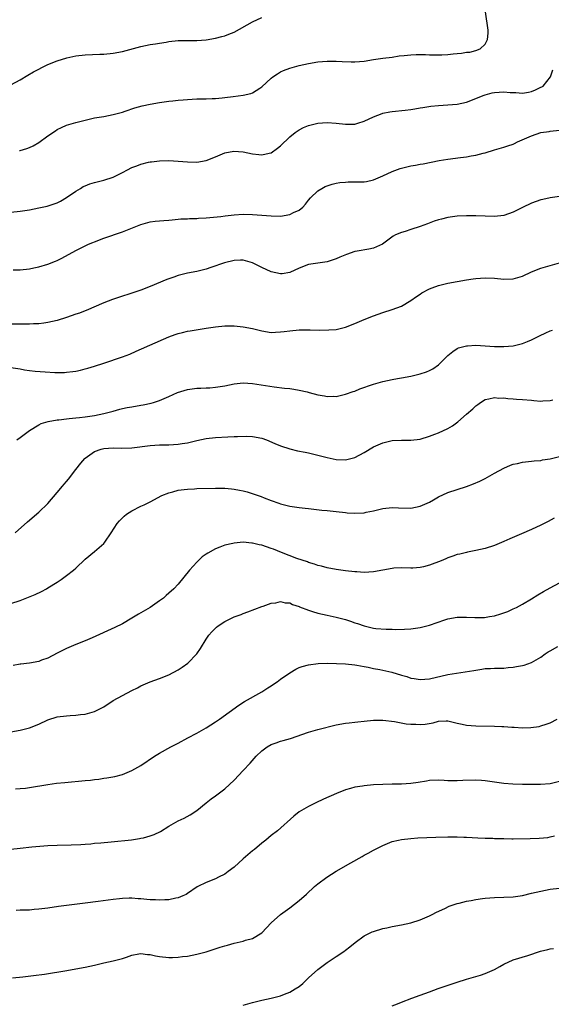
# Model space of a CAD drawing. Units: inches. Extents: x 2580000 to 2583000, y 1488000 to 1491000.
# Drawn here: x 2581427 to 2581541, y 1489138 to 1489349 of the extents above; entities that cross this region are included whole.
import ezdxf

# ---------------------------------------------------------------- set-up
doc = ezdxf.new("R2010")
doc.units = ezdxf.units.IN
doc.header["$MEASUREMENT"] = 0
doc.layers.add('LD25801488_10ft', color=53, linetype='Continuous')

msp = doc.modelspace()

# ---------------------------------------------------------------- linework, layer by layer
at = {"layer": 'LD25801488_10ft'}
for points, elevation in [([(2581426.85, 1489321.15), (2581427, 1489321.18), (2581428.42, 1489321.58), (2581429, 1489321.8), (2581429.81, 1489322.19), (2581431, 1489322.85), (2581433, 1489324.3), (2581434.59, 1489325.41), (2581435, 1489325.67), (2581435.9, 1489326.1), (2581437, 1489326.58), (2581439, 1489327.19), (2581441, 1489327.7), (2581443, 1489328.14), (2581445, 1489328.49), (2581447, 1489328.88), (2581449, 1489329.41), (2581449.59, 1489329.59), (2581451.71, 1489330.29), (2581453.28, 1489330.72), (2581455, 1489331.11), (2581457, 1489331.5), (2581459, 1489331.78), (2581459.85, 1489331.85), (2581461, 1489331.97), (2581462.04, 1489332.04), (2581463, 1489332.12), (2581465, 1489332.22), (2581466.26, 1489332.26), (2581467, 1489332.25), (2581468.31, 1489332.31), (2581469, 1489332.31), (2581470.48, 1489332.48), (2581471, 1489332.52), (2581472.79, 1489332.79), (2581474.95, 1489333.05), (2581476.62, 1489333.38), (2581477, 1489333.52), (2581478.56, 1489334.56), (2581479, 1489334.83), (2581481, 1489336.73), (2581481.36, 1489337), (2581482.34, 1489337.66), (2581483, 1489338.03), (2581483.67, 1489338.33), (2581485, 1489338.86), (2581485.49, 1489339), (2581487, 1489339.4), (2581489, 1489339.82), (2581491, 1489340.17), (2581493, 1489340.38), (2581495, 1489340.38), (2581496.26, 1489340.26), (2581498.17, 1489340.17), (2581499, 1489340.17), (2581501, 1489340.34), (2581503, 1489340.68), (2581505, 1489340.98), (2581507, 1489341.24), (2581508.53, 1489341.47), (2581509.57, 1489341.57), (2581511, 1489341.74), (2581512.19, 1489341.81), (2581513, 1489341.81), (2581514.2, 1489341.8), (2581515, 1489341.74), (2581516.27, 1489341.73), (2581517, 1489341.69), (2581517.71, 1489341.71), (2581519, 1489341.78), (2581520.11, 1489341.89), (2581521, 1489342), (2581521.93, 1489342.07), (2581523, 1489342.27), (2581523.69, 1489342.31), (2581525, 1489342.65), (2581525.9, 1489343), (2581527, 1489344.03), (2581527.53, 1489345), (2581527.67, 1489346.33), (2581527.62, 1489347), (2581527.06, 1489350.94)], 11210), ([(2581425, 1489335.23), (2581427, 1489336.35), (2581428.64, 1489337.36), (2581429.92, 1489338.08), (2581431, 1489338.66), (2581431.67, 1489339), (2581433, 1489339.62), (2581435, 1489340.42), (2581437.05, 1489341.05), (2581439, 1489341.47), (2581441, 1489341.72), (2581444.16, 1489341.84), (2581445, 1489341.84), (2581447, 1489342.04), (2581449, 1489342.43), (2581453, 1489343.49), (2581455, 1489343.93), (2581456.09, 1489344.09), (2581457, 1489344.25), (2581458.44, 1489344.44), (2581459, 1489344.54), (2581461, 1489344.77), (2581463, 1489344.81), (2581465, 1489344.78), (2581467, 1489344.93), (2581469, 1489345.31), (2581470.36, 1489345.64), (2581471, 1489345.82), (2581471.88, 1489346.12), (2581473, 1489346.59), (2581477, 1489348.82), (2581479, 1489349.72)], 11200), ([(2581425, 1489307.89), (2581427, 1489308.09), (2581429, 1489308.42), (2581431, 1489308.8), (2581432.81, 1489309.19), (2581434.34, 1489309.66), (2581435, 1489309.93), (2581435.7, 1489310.3), (2581437, 1489311.02), (2581439, 1489312.44), (2581439.96, 1489313), (2581440.6, 1489313.4), (2581441, 1489313.59), (2581442.01, 1489313.99), (2581443, 1489314.29), (2581443.56, 1489314.44), (2581445, 1489314.78), (2581447, 1489315.44), (2581449, 1489316.41), (2581450.07, 1489317), (2581451, 1489317.47), (2581452.11, 1489317.89), (2581453, 1489318.25), (2581454.62, 1489318.62), (2581455, 1489318.69), (2581455.29, 1489318.71), (2581457, 1489318.92), (2581459, 1489318.99), (2581461, 1489318.88), (2581463, 1489318.69), (2581465, 1489318.64), (2581467, 1489318.99), (2581469, 1489319.81), (2581471, 1489320.67), (2581472.97, 1489321.03), (2581475, 1489320.86), (2581477, 1489320.45), (2581478.32, 1489320.32), (2581479, 1489320.21), (2581480.59, 1489320.59), (2581481, 1489320.66), (2581482.38, 1489321.62), (2581483, 1489322.14), (2581485, 1489324.12), (2581486.13, 1489325), (2581487, 1489325.63), (2581487.93, 1489326.07), (2581489, 1489326.53), (2581491, 1489327.04), (2581493, 1489327.2), (2581495, 1489327.05), (2581497, 1489326.79), (2581499, 1489326.81), (2581499.66, 1489327), (2581501, 1489327.43), (2581503, 1489328.4), (2581504.87, 1489329.13), (2581505, 1489329.17), (2581506.52, 1489329.48), (2581507, 1489329.56), (2581509.83, 1489329.83), (2581511, 1489329.97), (2581511.87, 1489330.13), (2581513, 1489330.3), (2581513.59, 1489330.41), (2581515.34, 1489330.66), (2581517, 1489330.82), (2581519, 1489330.94), (2581521, 1489331.12), (2581523, 1489331.57), (2581525, 1489332.35), (2581526.57, 1489333), (2581527, 1489333.15), (2581528.49, 1489333.51), (2581529, 1489333.61), (2581531, 1489333.73), (2581532.38, 1489333.62), (2581533.6, 1489333.6), (2581535, 1489333.49), (2581536.31, 1489333.69), (2581537, 1489333.84), (2581537.82, 1489334.18), (2581539, 1489334.73), (2581539.18, 1489334.82), (2581539.45, 1489335), (2581541.05, 1489337), (2581541.53, 1489338.47)], 11220), ([(2581425.52, 1489295.52), (2581427, 1489295.53), (2581429, 1489295.74), (2581429.94, 1489295.94), (2581431, 1489296.15), (2581433, 1489296.73), (2581434.63, 1489297.37), (2581435, 1489297.54), (2581435.98, 1489298.02), (2581439, 1489299.67), (2581441, 1489300.68), (2581441.72, 1489301), (2581442.62, 1489301.38), (2581443, 1489301.55), (2581445, 1489302.31), (2581449, 1489303.68), (2581452.23, 1489305), (2581453, 1489305.29), (2581455, 1489305.8), (2581456.06, 1489305.94), (2581457.88, 1489306.12), (2581459, 1489306.19), (2581459.71, 1489306.29), (2581461, 1489306.37), (2581461.56, 1489306.44), (2581463, 1489306.49), (2581463.46, 1489306.54), (2581465, 1489306.57), (2581465.38, 1489306.62), (2581467, 1489306.7), (2581470.16, 1489307), (2581471.13, 1489307.13), (2581473, 1489307.33), (2581475, 1489307.46), (2581477, 1489307.42), (2581479, 1489307.25), (2581481, 1489307.1), (2581483, 1489307.08), (2581485, 1489307.38), (2581485.8, 1489307.8), (2581487, 1489308.33), (2581487.78, 1489309), (2581488.37, 1489309.63), (2581489, 1489310.48), (2581489.44, 1489311), (2581491, 1489312.5), (2581491.85, 1489313), (2581492.61, 1489313.39), (2581493, 1489313.55), (2581494.1, 1489313.9), (2581495, 1489314.11), (2581495.75, 1489314.25), (2581497, 1489314.38), (2581497.58, 1489314.42), (2581501, 1489314.44), (2581501.48, 1489314.52), (2581503, 1489314.83), (2581505, 1489315.7), (2581507, 1489316.67), (2581508.71, 1489317.29), (2581509, 1489317.38), (2581511, 1489317.84), (2581512, 1489318), (2581513, 1489318.21), (2581513.68, 1489318.32), (2581517.11, 1489319), (2581519, 1489319.32), (2581521.68, 1489319.68), (2581523, 1489319.82), (2581524, 1489320), (2581525, 1489320.12), (2581526.57, 1489320.57), (2581527, 1489320.67), (2581529, 1489321.28), (2581531, 1489321.84), (2581531.87, 1489322.13), (2581533, 1489322.55), (2581533.31, 1489322.69), (2581533.92, 1489323), (2581537, 1489324.33), (2581539, 1489325.01), (2581540.73, 1489325.27), (2581541, 1489325.33), (2581543, 1489325.54)], 11230), ([(2581543, 1489311.25), (2581541, 1489311), (2581539.38, 1489310.62), (2581539, 1489310.53), (2581537, 1489309.82), (2581535, 1489308.91), (2581533, 1489307.93), (2581531, 1489307.22), (2581529, 1489306.98), (2581527, 1489307.02), (2581525, 1489307.11), (2581523, 1489307.14), (2581521, 1489307.01), (2581519, 1489306.73), (2581517.59, 1489306.41), (2581517, 1489306.25), (2581516.04, 1489305.96), (2581514.58, 1489305.42), (2581513, 1489304.8), (2581511, 1489304.15), (2581509.77, 1489303.77), (2581509, 1489303.55), (2581507.73, 1489303), (2581507.23, 1489302.77), (2581506.08, 1489301.92), (2581504.94, 1489301.06), (2581503, 1489300.15), (2581501.98, 1489299.98), (2581499.51, 1489299.51), (2581499, 1489299.45), (2581497.17, 1489298.83), (2581495.76, 1489298.24), (2581495, 1489297.89), (2581493, 1489297.24), (2581489, 1489296.67), (2581487, 1489295.89), (2581485, 1489294.94), (2581483.35, 1489294.65), (2581483, 1489294.62), (2581481, 1489295.08), (2581479, 1489296.02), (2581477, 1489297.02), (2581475, 1489297.59), (2581474.43, 1489297.57), (2581473, 1489297.54), (2581470.97, 1489297.03), (2581468.02, 1489296.02), (2581467, 1489295.69), (2581465, 1489295.18), (2581463, 1489294.78), (2581461, 1489294.27), (2581460.03, 1489293.97), (2581458.55, 1489293.45), (2581455, 1489291.95), (2581453, 1489291.16), (2581451, 1489290.49), (2581448.35, 1489289.65), (2581446.87, 1489289.13), (2581445, 1489288.4), (2581441.21, 1489286.79), (2581441, 1489286.72), (2581439.76, 1489286.24), (2581439, 1489286.01), (2581437, 1489285.3), (2581435, 1489284.64), (2581433, 1489284.17), (2581432.09, 1489284.09), (2581431, 1489283.94), (2581429.91, 1489283.91), (2581429, 1489283.84), (2581427.84, 1489283.84), (2581427, 1489283.82), (2581423.83, 1489283.83)], 11240), ([(2581425, 1489274.53), (2581427, 1489274.23), (2581427.94, 1489274.06), (2581429, 1489273.9), (2581430.24, 1489273.76), (2581432.39, 1489273.61), (2581434.51, 1489273.49), (2581435, 1489273.47), (2581436.52, 1489273.49), (2581437, 1489273.51), (2581438.34, 1489273.66), (2581439, 1489273.77), (2581440.01, 1489273.99), (2581441, 1489274.22), (2581441.59, 1489274.41), (2581443, 1489274.8), (2581445, 1489275.46), (2581449, 1489276.82), (2581450.59, 1489277.41), (2581451.99, 1489278.01), (2581459, 1489281.14), (2581460.38, 1489281.62), (2581461, 1489281.87), (2581461.93, 1489282.07), (2581463, 1489282.35), (2581463.57, 1489282.43), (2581467, 1489283), (2581469, 1489283.29), (2581471, 1489283.46), (2581473, 1489283.47), (2581475, 1489283.29), (2581477, 1489282.88), (2581479, 1489282.39), (2581481, 1489282.08), (2581481.9, 1489282.1), (2581483, 1489282.16), (2581483.76, 1489282.24), (2581485, 1489282.44), (2581487, 1489282.6), (2581489.39, 1489282.61), (2581491.42, 1489282.58), (2581493.41, 1489282.59), (2581495, 1489282.7), (2581495.26, 1489282.74), (2581497, 1489283.18), (2581499, 1489284.01), (2581501, 1489284.87), (2581503, 1489285.66), (2581503.98, 1489286.02), (2581505, 1489286.36), (2581507.02, 1489286.98), (2581509, 1489287.73), (2581511, 1489288.92), (2581512.22, 1489289.78), (2581513, 1489290.32), (2581513.41, 1489290.59), (2581515, 1489291.42), (2581515.63, 1489291.63), (2581517, 1489292.13), (2581519, 1489292.63), (2581521, 1489293.01), (2581523, 1489293.35), (2581524.45, 1489293.55), (2581525, 1489293.65), (2581527, 1489293.78), (2581529, 1489293.69), (2581531, 1489293.5), (2581533, 1489293.55), (2581535, 1489294.13), (2581537, 1489295.08), (2581539, 1489295.88), (2581541, 1489296.46), (2581543, 1489296.99)], 11250), ([(2581426.29, 1489259), (2581427, 1489259.51), (2581429, 1489261), (2581431, 1489262.21), (2581431.52, 1489262.48), (2581433.04, 1489262.96), (2581435, 1489263.3), (2581435.3, 1489263.3), (2581437, 1489263.52), (2581437.54, 1489263.54), (2581439, 1489263.71), (2581439.76, 1489263.76), (2581441, 1489263.91), (2581443, 1489264.2), (2581445, 1489264.64), (2581446.45, 1489265), (2581447, 1489265.17), (2581448.42, 1489265.58), (2581449, 1489265.71), (2581450.06, 1489265.94), (2581451, 1489266.11), (2581453, 1489266.43), (2581453.5, 1489266.5), (2581455.16, 1489266.84), (2581455.67, 1489267), (2581457, 1489267.45), (2581459, 1489268.32), (2581460.84, 1489269.16), (2581463, 1489269.83), (2581465, 1489270.1), (2581465.88, 1489270.12), (2581467, 1489270.17), (2581467.81, 1489270.19), (2581469, 1489270.28), (2581471, 1489270.6), (2581473, 1489271.01), (2581475, 1489271.21), (2581477, 1489271.1), (2581481.61, 1489270.39), (2581483.88, 1489270.12), (2581485, 1489270), (2581485.87, 1489269.87), (2581487, 1489269.68), (2581488.72, 1489269.28), (2581489.18, 1489269.18), (2581491, 1489268.68), (2581492.44, 1489268.44), (2581493, 1489268.31), (2581494.34, 1489268.34), (2581495, 1489268.33), (2581497, 1489268.78), (2581498.64, 1489269.36), (2581499, 1489269.48), (2581500.07, 1489269.93), (2581503, 1489270.97), (2581505, 1489271.54), (2581507, 1489271.96), (2581508.16, 1489272.16), (2581509, 1489272.29), (2581511, 1489272.65), (2581513, 1489273.14), (2581514.38, 1489273.62), (2581515, 1489273.88), (2581515.73, 1489274.27), (2581517, 1489275.13), (2581519, 1489277.09), (2581520.02, 1489277.98), (2581521, 1489278.59), (2581521.27, 1489278.73), (2581523, 1489279.22), (2581523.22, 1489279.22), (2581525, 1489279.33), (2581527, 1489279.21), (2581529, 1489279.07), (2581531, 1489279.04), (2581533, 1489279.22), (2581535, 1489279.67), (2581536.14, 1489280.14), (2581537, 1489280.46), (2581538.68, 1489281.32), (2581540.03, 1489281.97), (2581541, 1489282.38), (2581541.45, 1489282.55)], 11260), ([(2581425.95, 1489239), (2581428.61, 1489241.39), (2581431, 1489243.44), (2581433, 1489245.33), (2581435, 1489247.64), (2581436.13, 1489249), (2581436.51, 1489249.49), (2581437, 1489250.04), (2581437.44, 1489250.56), (2581439, 1489252.58), (2581440.03, 1489253.97), (2581440.93, 1489255), (2581441, 1489255.06), (2581443, 1489256.45), (2581444.42, 1489257), (2581445, 1489257.16), (2581447, 1489257.3), (2581448.79, 1489257.21), (2581451, 1489257.26), (2581455, 1489257.76), (2581457, 1489257.89), (2581459, 1489257.94), (2581460.02, 1489257.98), (2581461, 1489258.06), (2581461.83, 1489258.17), (2581463, 1489258.38), (2581465, 1489258.83), (2581467, 1489259.24), (2581469, 1489259.51), (2581471.66, 1489259.66), (2581473, 1489259.67), (2581473.72, 1489259.72), (2581475.76, 1489259.76), (2581477, 1489259.73), (2581479, 1489259.36), (2581479.97, 1489259), (2581481.77, 1489258.23), (2581483, 1489257.68), (2581485, 1489257.02), (2581486.64, 1489256.64), (2581488.31, 1489256.31), (2581489, 1489256.19), (2581491, 1489255.73), (2581493, 1489255.2), (2581495, 1489254.78), (2581497, 1489254.71), (2581497.24, 1489254.76), (2581499, 1489255.22), (2581501, 1489256.28), (2581503, 1489257.45), (2581505, 1489258.36), (2581507, 1489258.83), (2581509, 1489258.9), (2581511, 1489258.89), (2581513, 1489259.15), (2581515, 1489259.76), (2581516.18, 1489260.18), (2581517, 1489260.51), (2581519, 1489261.42), (2581519.99, 1489262.01), (2581521.16, 1489262.85), (2581523, 1489264.53), (2581524.34, 1489265.66), (2581525, 1489266.33), (2581525.41, 1489266.59), (2581525.97, 1489267), (2581527, 1489267.67), (2581527.81, 1489267.81), (2581529, 1489268.09), (2581529.96, 1489267.96), (2581531, 1489267.98), (2581531.86, 1489267.86), (2581533, 1489267.83), (2581533.75, 1489267.75), (2581535, 1489267.68), (2581537, 1489267.48), (2581537.47, 1489267.47), (2581539, 1489267.33), (2581539.37, 1489267.37), (2581541, 1489267.41), (2581541.56, 1489267.56)], 11270), ([(2581425, 1489223.84), (2581427, 1489224.49), (2581428.82, 1489225.18), (2581430.23, 1489225.77), (2581431.59, 1489226.41), (2581432.67, 1489227), (2581433, 1489227.19), (2581435, 1489228.42), (2581435.86, 1489229), (2581437, 1489229.82), (2581438.51, 1489231), (2581439, 1489231.42), (2581441, 1489233.36), (2581443, 1489235.02), (2581445, 1489236.75), (2581445.21, 1489237), (2581446.57, 1489239), (2581447.88, 1489241), (2581448.38, 1489241.62), (2581449.38, 1489242.62), (2581449.88, 1489243), (2581451, 1489243.75), (2581453, 1489244.71), (2581453.67, 1489245), (2581455, 1489245.67), (2581457.45, 1489247), (2581459, 1489247.63), (2581459.84, 1489247.84), (2581461, 1489248.19), (2581462.3, 1489248.3), (2581463, 1489248.42), (2581464.47, 1489248.47), (2581465, 1489248.51), (2581469, 1489248.6), (2581471, 1489248.58), (2581472.44, 1489248.44), (2581473, 1489248.4), (2581474.16, 1489248.16), (2581475, 1489248.01), (2581475.8, 1489247.8), (2581477.35, 1489247.35), (2581478.81, 1489246.81), (2581479.47, 1489246.53), (2581481, 1489245.94), (2581482.64, 1489245.36), (2581483, 1489245.24), (2581485, 1489244.75), (2581486.53, 1489244.53), (2581487, 1489244.45), (2581488.32, 1489244.32), (2581489, 1489244.22), (2581491.89, 1489243.89), (2581493, 1489243.8), (2581495, 1489243.6), (2581497, 1489243.35), (2581497.34, 1489243.34), (2581499, 1489243.2), (2581501, 1489243.33), (2581501.43, 1489243.43), (2581503, 1489243.75), (2581505, 1489244.21), (2581507, 1489244.43), (2581508.38, 1489244.38), (2581511, 1489244.34), (2581513, 1489244.71), (2581515, 1489245.63), (2581515.87, 1489246.13), (2581517, 1489246.74), (2581519, 1489247.66), (2581521, 1489248.33), (2581523, 1489248.95), (2581524.5, 1489249.5), (2581525.88, 1489250.12), (2581527, 1489250.69), (2581529, 1489251.83), (2581531, 1489252.9), (2581532.47, 1489253.53), (2581533, 1489253.73), (2581533.94, 1489253.94), (2581535, 1489254.21), (2581535.71, 1489254.29), (2581537, 1489254.41), (2581537.52, 1489254.48), (2581539, 1489254.57), (2581539.34, 1489254.66), (2581541, 1489254.92), (2581543.58, 1489255.58)], 11280), ([(2581541.87, 1489242.13), (2581540.54, 1489241.46), (2581539, 1489240.67), (2581537, 1489239.75), (2581534.81, 1489238.81), (2581532.31, 1489237.69), (2581531, 1489237.14), (2581529, 1489236.32), (2581527, 1489235.67), (2581525, 1489235.19), (2581523.18, 1489234.82), (2581523, 1489234.8), (2581521.57, 1489234.43), (2581521, 1489234.33), (2581520.04, 1489233.96), (2581519, 1489233.65), (2581518.57, 1489233.43), (2581517.52, 1489233), (2581515, 1489232.04), (2581513.71, 1489231.71), (2581513, 1489231.55), (2581511.45, 1489231.45), (2581511, 1489231.45), (2581509, 1489231.51), (2581507.39, 1489231.39), (2581507, 1489231.35), (2581505.03, 1489230.97), (2581503, 1489230.63), (2581501, 1489230.52), (2581499.4, 1489230.6), (2581499, 1489230.6), (2581497, 1489230.83), (2581495, 1489231.13), (2581493, 1489231.5), (2581491.82, 1489231.82), (2581491, 1489232.01), (2581490.29, 1489232.29), (2581489, 1489232.65), (2581488.77, 1489232.77), (2581486.5, 1489233.5), (2581483.2, 1489234.79), (2581481.49, 1489235.49), (2581481, 1489235.67), (2581479.98, 1489235.98), (2581479, 1489236.34), (2581478.42, 1489236.42), (2581477, 1489236.81), (2581476.8, 1489236.8), (2581475, 1489236.97), (2581473, 1489236.81), (2581472.74, 1489236.74), (2581471, 1489236.37), (2581469.93, 1489235.93), (2581469, 1489235.6), (2581467.36, 1489234.64), (2581467, 1489234.41), (2581466.18, 1489233.82), (2581465, 1489232.73), (2581463.43, 1489231), (2581461, 1489228), (2581460.09, 1489227), (2581459, 1489226.02), (2581458.43, 1489225.57), (2581457.82, 1489225), (2581457, 1489224.4), (2581455, 1489223), (2581453, 1489221.84), (2581452.44, 1489221.56), (2581451, 1489220.64), (2581449, 1489219.44), (2581447.36, 1489218.64), (2581442.48, 1489216.48), (2581441, 1489215.8), (2581439, 1489215), (2581437, 1489214.18), (2581435, 1489213.18), (2581433, 1489212.11), (2581431.64, 1489211.64), (2581431, 1489211.39), (2581429, 1489211.04), (2581427.18, 1489210.82), (2581427, 1489210.78), (2581425.5, 1489210.5)], 11290), ([(2581425, 1489196.22), (2581427, 1489196.58), (2581429, 1489197.09), (2581431, 1489197.89), (2581433, 1489198.81), (2581435, 1489199.46), (2581437, 1489199.72), (2581437.79, 1489199.79), (2581439, 1489199.82), (2581439.96, 1489199.96), (2581441, 1489200.04), (2581442.48, 1489200.48), (2581443, 1489200.61), (2581444.61, 1489201.39), (2581445, 1489201.61), (2581447.05, 1489202.95), (2581449, 1489204.09), (2581451, 1489205.1), (2581452.28, 1489205.72), (2581453, 1489206.1), (2581455, 1489207), (2581457, 1489207.72), (2581459, 1489208.53), (2581461, 1489209.58), (2581461.86, 1489210.14), (2581463.07, 1489211), (2581465.03, 1489213), (2581465.81, 1489214.19), (2581467, 1489216.14), (2581467.59, 1489217), (2581468.24, 1489217.76), (2581469, 1489218.53), (2581469.26, 1489218.74), (2581469.6, 1489219), (2581471, 1489219.99), (2581473, 1489220.97), (2581474.51, 1489221.49), (2581475, 1489221.7), (2581475.97, 1489222.03), (2581479, 1489223.18), (2581479.25, 1489223.25), (2581481, 1489223.87), (2581481.99, 1489223.99), (2581483, 1489224.22), (2581484, 1489224), (2581485, 1489223.97), (2581485.61, 1489223.61), (2581487, 1489223.19), (2581487.11, 1489223.11), (2581489, 1489222.36), (2581489.86, 1489222.14), (2581491, 1489221.75), (2581493, 1489221.3), (2581495, 1489220.89), (2581497, 1489220.37), (2581498.06, 1489220.06), (2581499, 1489219.7), (2581499.56, 1489219.56), (2581501, 1489219), (2581503, 1489218.56), (2581503.52, 1489218.48), (2581505.71, 1489218.29), (2581507, 1489218.28), (2581507.75, 1489218.25), (2581509.69, 1489218.31), (2581511, 1489218.4), (2581513, 1489218.69), (2581515, 1489219.19), (2581518.34, 1489220.34), (2581519, 1489220.55), (2581521, 1489220.9), (2581523, 1489220.89), (2581524.79, 1489220.79), (2581526.85, 1489220.85), (2581527.91, 1489221), (2581529, 1489221.19), (2581530.4, 1489221.6), (2581531, 1489221.81), (2581531.86, 1489222.14), (2581533, 1489222.65), (2581533.72, 1489223), (2581535, 1489223.66), (2581537, 1489224.85), (2581538.32, 1489225.68), (2581539.57, 1489226.43), (2581541, 1489227.22), (2581543, 1489228.24)], 11300), ([(2581426.03, 1489184.03), (2581427, 1489184.08), (2581428.18, 1489184.18), (2581429, 1489184.28), (2581433, 1489184.95), (2581434.8, 1489185.2), (2581436.61, 1489185.39), (2581441, 1489185.76), (2581442.13, 1489185.87), (2581443, 1489185.99), (2581443.91, 1489186.09), (2581445, 1489186.27), (2581445.66, 1489186.34), (2581447.36, 1489186.64), (2581449, 1489187.07), (2581451, 1489187.92), (2581452.96, 1489189.04), (2581455.91, 1489191), (2581457, 1489191.67), (2581459.41, 1489193), (2581461, 1489193.79), (2581463.06, 1489194.94), (2581465, 1489195.95), (2581467, 1489197.09), (2581469, 1489198.4), (2581469.89, 1489199), (2581474.05, 1489201.95), (2581475.25, 1489202.75), (2581479, 1489204.82), (2581480.29, 1489205.71), (2581481, 1489206.14), (2581481.49, 1489206.5), (2581482.26, 1489207), (2581483, 1489207.56), (2581485, 1489208.94), (2581486.29, 1489209.71), (2581487, 1489210.06), (2581487.68, 1489210.32), (2581489, 1489210.67), (2581491.08, 1489210.92), (2581493.01, 1489210.99), (2581495.04, 1489210.96), (2581497, 1489210.86), (2581499, 1489210.64), (2581499.43, 1489210.57), (2581501, 1489210.27), (2581501.88, 1489210.12), (2581503, 1489209.86), (2581504.35, 1489209.65), (2581505, 1489209.49), (2581506.91, 1489209.09), (2581509, 1489208.45), (2581510.13, 1489208.13), (2581511, 1489207.8), (2581511.72, 1489207.72), (2581513, 1489207.48), (2581515, 1489207.66), (2581519, 1489208.55), (2581524.57, 1489209.43), (2581525, 1489209.53), (2581526.32, 1489209.69), (2581527, 1489209.83), (2581528.14, 1489209.86), (2581529, 1489209.91), (2581531, 1489209.93), (2581531.96, 1489210.04), (2581533, 1489210.12), (2581533.73, 1489210.27), (2581535, 1489210.5), (2581535.39, 1489210.61), (2581537, 1489211.14), (2581539, 1489212.29), (2581539.92, 1489213), (2581540.54, 1489213.46), (2581541, 1489213.68), (2581542.61, 1489214.61)], 11310), ([(2581425.03, 1489171.03), (2581427, 1489171.28), (2581429.52, 1489171.52), (2581433, 1489171.81), (2581435, 1489171.91), (2581437.96, 1489171.96), (2581440.07, 1489172.07), (2581441, 1489172.15), (2581442.23, 1489172.22), (2581443, 1489172.3), (2581444.4, 1489172.4), (2581446.61, 1489172.61), (2581450.95, 1489173.05), (2581452.7, 1489173.3), (2581453, 1489173.37), (2581453.51, 1489173.51), (2581455, 1489173.89), (2581455.8, 1489174.2), (2581457.16, 1489174.84), (2581459, 1489175.96), (2581461, 1489177.16), (2581462.3, 1489177.7), (2581463.59, 1489178.41), (2581465, 1489179.36), (2581466.98, 1489181.02), (2581468.12, 1489181.88), (2581469, 1489182.47), (2581471, 1489183.98), (2581473, 1489185.9), (2581475, 1489187.94), (2581476.49, 1489189.51), (2581477.77, 1489191), (2581479, 1489192.17), (2581480.11, 1489193), (2581481, 1489193.56), (2581482.08, 1489193.92), (2581483, 1489194.28), (2581483.6, 1489194.4), (2581485.16, 1489194.84), (2581489, 1489196.2), (2581491, 1489196.76), (2581495, 1489197.76), (2581497, 1489198.12), (2581497.78, 1489198.22), (2581499, 1489198.31), (2581499.6, 1489198.4), (2581501, 1489198.53), (2581503, 1489198.76), (2581505, 1489198.78), (2581507.53, 1489198.47), (2581509.99, 1489197.99), (2581511, 1489197.91), (2581512.12, 1489197.88), (2581513, 1489197.83), (2581514.07, 1489197.93), (2581515.79, 1489198.21), (2581517, 1489198.55), (2581518.61, 1489198.61), (2581519, 1489198.61), (2581521, 1489198.14), (2581522.09, 1489197.91), (2581523, 1489197.7), (2581525, 1489197.52), (2581529, 1489197.46), (2581530.62, 1489197.38), (2581531, 1489197.38), (2581532.77, 1489197.23), (2581533.23, 1489197.23), (2581535, 1489197.11), (2581536.84, 1489197.16), (2581538.58, 1489197.42), (2581539, 1489197.51), (2581540.12, 1489197.88), (2581541, 1489198.19), (2581542.46, 1489199)], 11320), ([(2581543, 1489185.55), (2581541, 1489185.09), (2581538.93, 1489184.93), (2581536.91, 1489184.91), (2581535, 1489184.95), (2581532.97, 1489185.03), (2581531, 1489185.16), (2581528.51, 1489185.49), (2581527, 1489185.73), (2581526.23, 1489185.77), (2581525, 1489185.87), (2581522.23, 1489185.77), (2581521, 1489185.7), (2581520.26, 1489185.74), (2581519, 1489185.75), (2581518.17, 1489185.83), (2581517, 1489185.87), (2581515, 1489185.76), (2581514.37, 1489185.63), (2581512.63, 1489185.37), (2581511, 1489185.15), (2581509, 1489185.04), (2581506.99, 1489185.01), (2581505, 1489184.95), (2581503, 1489184.83), (2581501, 1489184.68), (2581500.6, 1489184.6), (2581499, 1489184.38), (2581498.08, 1489184.08), (2581497, 1489183.78), (2581495.02, 1489182.98), (2581492.24, 1489181.76), (2581490.56, 1489181), (2581489, 1489180.2), (2581487, 1489179.04), (2581485.86, 1489178.14), (2581482.34, 1489175), (2581481, 1489173.97), (2581479.84, 1489173), (2581479, 1489172.35), (2581477.44, 1489171), (2581477, 1489170.65), (2581475, 1489168.95), (2581473, 1489167.19), (2581471.77, 1489166.23), (2581471, 1489165.7), (2581469.64, 1489165), (2581469, 1489164.68), (2581467, 1489163.89), (2581465.19, 1489163), (2581465.07, 1489162.93), (2581463, 1489161.52), (2581462.68, 1489161.32), (2581461.98, 1489161), (2581461, 1489160.59), (2581460.51, 1489160.51), (2581459, 1489160.17), (2581458.16, 1489160.16), (2581457, 1489160.06), (2581456.14, 1489160.14), (2581455, 1489160.16), (2581454.25, 1489160.25), (2581453, 1489160.36), (2581452.39, 1489160.39), (2581451, 1489160.52), (2581450.48, 1489160.48), (2581449, 1489160.47), (2581448.38, 1489160.38), (2581447, 1489160.24), (2581443.78, 1489159.78), (2581441, 1489159.41), (2581437, 1489158.97), (2581435.26, 1489158.74), (2581433, 1489158.39), (2581431, 1489158.12), (2581430.05, 1489158.05), (2581429, 1489157.95), (2581428.09, 1489157.91), (2581427, 1489157.9), (2581426.13, 1489157.87)], 11330), ([(2581425.4, 1489143.4), (2581427.59, 1489143.59), (2581429.87, 1489143.87), (2581432.22, 1489144.22), (2581437.07, 1489145), (2581439, 1489145.34), (2581441, 1489145.71), (2581443, 1489146.14), (2581445, 1489146.6), (2581447, 1489147.02), (2581449, 1489147.52), (2581449.86, 1489147.86), (2581451, 1489148.24), (2581452.53, 1489148.53), (2581453, 1489148.65), (2581454.39, 1489148.39), (2581455, 1489148.38), (2581456.09, 1489148.09), (2581457, 1489147.95), (2581459, 1489147.75), (2581459.8, 1489147.8), (2581461, 1489147.82), (2581461.96, 1489147.96), (2581463, 1489148.07), (2581465, 1489148.46), (2581467, 1489149), (2581468.52, 1489149.48), (2581469.99, 1489149.99), (2581471, 1489150.3), (2581471.57, 1489150.43), (2581473, 1489150.87), (2581475, 1489151.3), (2581475.46, 1489151.46), (2581477, 1489151.88), (2581478.97, 1489153.03), (2581481, 1489155.18), (2581483, 1489156.97), (2581485, 1489158.45), (2581487, 1489160.01), (2581488.6, 1489161.4), (2581490.33, 1489163), (2581491, 1489163.57), (2581492.96, 1489165.04), (2581495, 1489166.29), (2581498.12, 1489168.12), (2581500.53, 1489169.47), (2581501, 1489169.75), (2581501.83, 1489170.17), (2581503, 1489170.83), (2581505, 1489171.84), (2581507, 1489172.66), (2581508.35, 1489173), (2581509, 1489173.13), (2581511, 1489173.35), (2581512.54, 1489173.46), (2581514.44, 1489173.56), (2581516.36, 1489173.64), (2581519, 1489173.7), (2581520.33, 1489173.67), (2581521, 1489173.69), (2581522.39, 1489173.61), (2581523, 1489173.61), (2581525.46, 1489173.46), (2581527, 1489173.4), (2581528.62, 1489173.38), (2581529, 1489173.34), (2581530.68, 1489173.32), (2581531, 1489173.3), (2581532.72, 1489173.28), (2581533, 1489173.27), (2581536.7, 1489173.3), (2581538.63, 1489173.37), (2581540.45, 1489173.55), (2581541, 1489173.66), (2581541.92, 1489173.92)], 11340), ([(2581475, 1489137.53), (2581477, 1489138.09), (2581479, 1489138.57), (2581481, 1489139), (2581483, 1489139.51), (2581483.87, 1489139.87), (2581485, 1489140.29), (2581486.17, 1489141), (2581487, 1489141.57), (2581487.79, 1489142.21), (2581489, 1489143.37), (2581491, 1489145.19), (2581493, 1489146.7), (2581495, 1489147.96), (2581496.82, 1489149.18), (2581497, 1489149.32), (2581497.93, 1489150.07), (2581499.06, 1489151), (2581501, 1489152.43), (2581502.72, 1489153.28), (2581503, 1489153.37), (2581505, 1489153.97), (2581505.87, 1489154.13), (2581507, 1489154.4), (2581509, 1489154.78), (2581511, 1489155.23), (2581513, 1489155.85), (2581515, 1489156.69), (2581515.61, 1489157), (2581516.51, 1489157.49), (2581518.31, 1489158.31), (2581519.24, 1489158.76), (2581521, 1489159.35), (2581521.44, 1489159.44), (2581523, 1489159.85), (2581524.02, 1489160.02), (2581525, 1489160.23), (2581526.41, 1489160.41), (2581527, 1489160.51), (2581529, 1489160.66), (2581531, 1489160.72), (2581533, 1489160.83), (2581535, 1489161.12), (2581537, 1489161.57), (2581539, 1489162.04), (2581541, 1489162.42), (2581543, 1489162.65)], 11350), ([(2581507, 1489137.37), (2581508.16, 1489137.84), (2581509, 1489138.17), (2581511.27, 1489139), (2581513, 1489139.68), (2581515, 1489140.41), (2581516.91, 1489141.09), (2581521, 1489142.45), (2581523, 1489143.1), (2581526, 1489144), (2581527, 1489144.34), (2581529, 1489145.19), (2581530.18, 1489145.82), (2581531, 1489146.3), (2581533, 1489147.25), (2581536.19, 1489148.19), (2581538.9, 1489149.1), (2581540.5, 1489149.5), (2581541, 1489149.61), (2581541.72, 1489149.72)], 11360)]:
    msp.add_lwpolyline(points, dxfattribs=dict(at, elevation=elevation))

doc.saveas('drawing.dxf')
